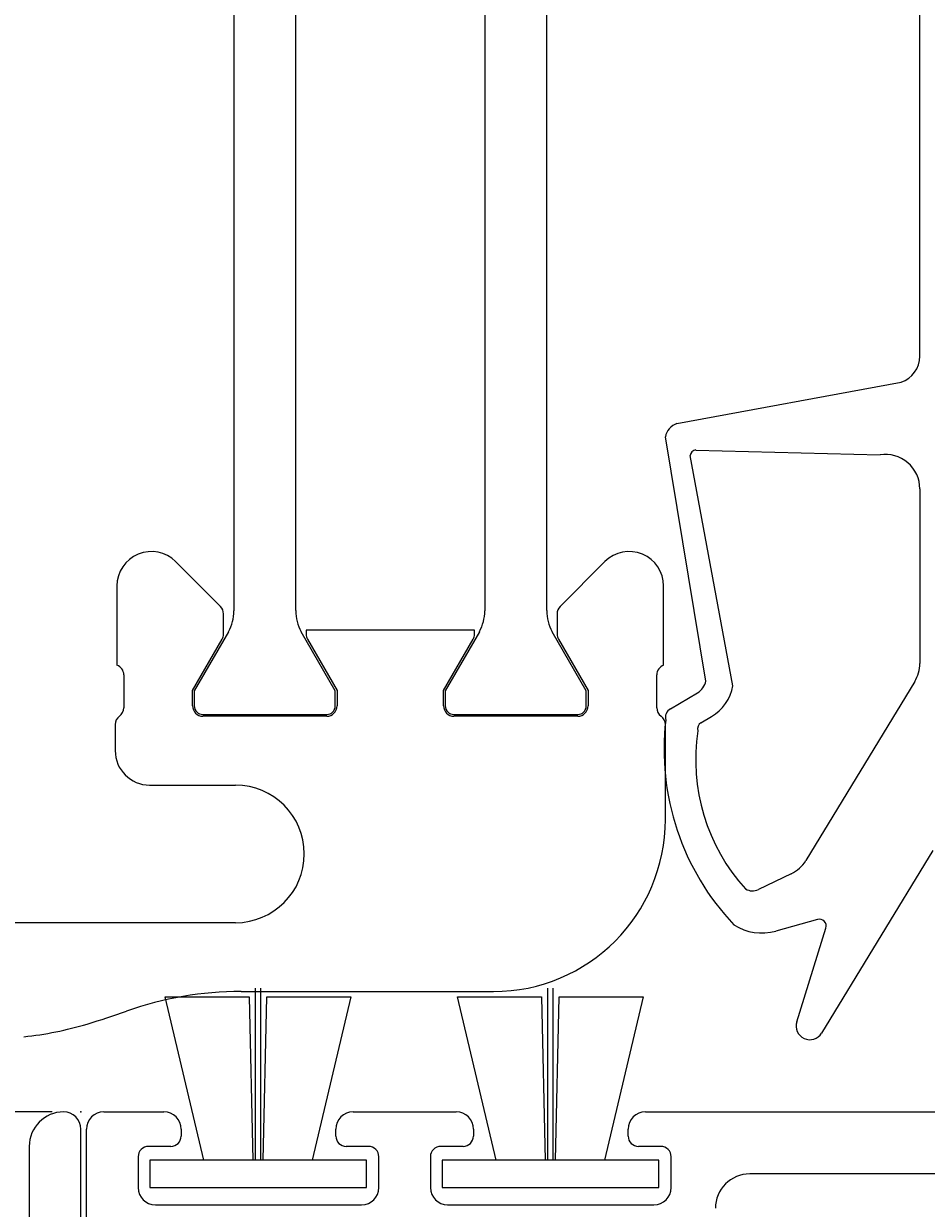
# Model space of a CAD drawing. Extents: x -86 to 62, y 17 to 347.
# Drawn here: x -15 to 11, y 221 to 256 of the extents above; entities that cross this region are included whole.
import ezdxf

# ---------------------------------------------------------------- set-up
doc = ezdxf.new("R2010")
doc.units = 0
doc.header["$LTSCALE"] = 4
doc.layers.get('0').update_dxf_attribs({"linetype": 'CONTINUOUS'})
doc.layers.get('DEFPOINTS').update_dxf_attribs({"linetype": 'CONTINUOUS'})
for name, color, linetype in [('SAPA_FOGBAND', 2, 'CONTINUOUS'), ('SAPA_MATT', 1, 'CONTINUOUS'), ('SAPA_PROFIL', 7, 'CONTINUOUS')]:
    doc.layers.add(name, color=color, linetype=linetype)
doc.styles.add('ISO', font='txt')
doc.dimstyles.get("Standard").update_dxf_attribs({"dimtxt": 0.18, "dimasz": 0.18, "dimexe": 0.18, "dimexo": 0.0625, "dimgap": 0.09, "dimtad": 0, "dimtih": 1, "dimtoh": 1, "dimzin": 0, "dimcen": 0.09, "dimazin": 3, "dimtfac": 1, "dimtofl": 0, "dimtmove": 0, "dimatfit": 3})

# ---------------------------------------------------------------- blocks, each defined once
blk = doc.blocks.new('*D10')
at = {"layer": 'DEFPOINTS', "color": 0}
for p in [(-12.751, 287), (-70.172, 224), (-12.583, 224)]:
    blk.add_point(p, dxfattribs=at)
at = {"layer": 'SAPA_MATT'}
for p, q in [((-14.251, 287), (-71.672, 287)), ((-70.172, 284), (-70.172, 227)), ((-14.083, 224), (-71.672, 224))]:
    blk.add_line(p, q, dxfattribs=at)
for points in [[(-70.672, 284), (-69.672, 284), (-70.172, 287)], [(-70.672, 227), (-69.672, 227), (-70.172, 224)]]:
    blk.add_solid(points, dxfattribs=at)
at = {"layer": 'SAPA_MATT', "color": 2, "style": 'ISO'}
blk.add_text('63', height=3, dxfattribs=at).set_placement((-78.672, 250.19))
blk = doc.blocks.new('*D9')
at = {"layer": 'DEFPOINTS', "color": 0}
for p in [(-12.583, 224), (-70.172, 65), (-11.251, 65)]:
    blk.add_point(p, dxfattribs=at)
at = {"layer": 'SAPA_MATT'}
for p, q in [((-14.083, 224), (-71.672, 224)), ((-70.172, 221), (-70.172, 68)), ((-12.751, 65), (-71.672, 65))]:
    blk.add_line(p, q, dxfattribs=at)
for points in [[(-70.672, 221), (-69.672, 221), (-70.172, 224)], [(-70.672, 68), (-69.672, 68), (-70.172, 65)]]:
    blk.add_solid(points, dxfattribs=at)
at = {"layer": 'SAPA_MATT', "color": 2, "style": 'ISO'}
blk.add_text('159', height=3, dxfattribs=at).set_placement((-78.672, 139.19))
blk = doc.blocks.new('*U20')
at = {"layer": 'SAPA_MATT', "color": 2, "style": 'ISO'}
blk.add_text('227', height=3, rotation=90, dxfattribs=at).set_placement((-83.047, 175.35))
blk = doc.blocks.new('*D8')
at = {"layer": 'DEFPOINTS', "color": 0}
for p in [(-82.047, 292), (-11.251, 292), (-11.251, 65)]:
    blk.add_point(p, dxfattribs=at)
at = {"layer": 'SAPA_MATT'}
for p, q in [((-12.751, 292), (-83.547, 292)), ((-82.047, 68), (-82.047, 289)), ((-12.751, 65), (-83.547, 65))]:
    blk.add_line(p, q, dxfattribs=at)
for points in [[(-82.547, 289), (-81.547, 289), (-82.047, 292)], [(-82.547, 68), (-81.547, 68), (-82.047, 65)]]:
    blk.add_solid(points, dxfattribs=at)
blk.add_blockref('*U20', (0, 0))

msp = doc.modelspace()

# ---------------------------------------------------------------- linework, layer by layer
at = {"layer": 'SAPA_FOGBAND'}
for p, q in [((11.149, 245.962), (11.149, 265.038)), ((4.083, 244.004), (10.603, 245.203)), ((4.923, 236.523), (3.749, 243.617)), ((5.711, 236.384), (4.466, 243.073)), ((4.632, 243.236), (9.993, 243.093)), ((11.149, 242.106), (11.149, 237.031)), ((11.003, 236.511), (7.831, 231.303)), ((3.897, 235.715), (4.685, 236.179)), ((4.784, 235.309), (5.091, 235.489)), ((11.526, 231.601), (8.291, 226.292)), ((7.41, 230.922), (6.457, 230.465)), ((8.174, 229.596), (6.958, 229.256)), ((7.568, 226.619), (8.419, 229.344)), ((-8.171, 222.6), (-8.171, 227.597)), ((-8.021, 227.597), (-8.021, 222.6)), ((0.329, 222.6), (0.329, 227.597)), ((0.479, 227.597), (0.479, 222.6)), ((-9.669, 222.6), (-10.794, 227.347)), ((-10.794, 227.347), (-8.356, 227.347)), ((-8.356, 227.347), (-8.246, 222.6)), ((-7.946, 222.6), (-7.836, 227.347)), ((-7.836, 227.347), (-5.398, 227.347)), ((-5.398, 227.347), (-6.523, 222.6)), ((-1.169, 222.6), (-2.294, 227.347)), ((-2.294, 227.347), (0.144, 227.347)), ((0.144, 227.347), (0.254, 222.6)), ((0.554, 222.6), (0.664, 227.347)), ((0.664, 227.347), (3.102, 227.347)), ((3.102, 227.347), (1.977, 222.6)), ((-4.946, 222.6), (-11.246, 222.6)), ((-11.246, 222.6), (-11.246, 221.8)), ((-4.946, 221.8), (-4.946, 222.6)), ((3.554, 222.6), (-2.746, 222.6)), ((-2.746, 222.6), (-2.746, 221.8)), ((3.554, 221.8), (3.554, 222.6)), ((-11.246, 221.8), (-4.946, 221.8)), ((-2.746, 221.8), (3.554, 221.8))]:
    msp.add_line(p, q, dxfattribs=at)
for centre, radius, start, end in [((10.349, 245.962), 0.8, 288.5, 360), ((4.242, 243.53), 0.5, 108.5, 170), ((4.663, 243.039), 0.2, 99, 170), ((10.149, 242.106), 1, 0, 99), ((10.149, 237.031), 1, 328.65, 360), ((4.431, 236.609), 0.5, 300.5, 350), ((4.431, 236.609), 1.3, 300.5, 350), ((4.049, 235.456), 0.3, 120.5, 194.2869), ((11.118, 234.535), 7.408, 173.4319, 223.469), ((4.886, 235.136), 0.2, 120.5, 197.8204), ((10.198, 234.229), 5.568, 171.2589, 222.3282), ((6.977, 231.823), 1, 295.65, 328.65), ((6.284, 230.825), 0.4, 239.66, 295.65), ((6.553, 230.7), 1.5, 237.2646, 285.65), ((8.228, 229.404), 0.2, 342.65, 105.65), ((7.949, 226.5), 0.4, 162.65, 328.65)]:
    msp.add_arc(centre, radius, start, end, dxfattribs=at)
at = {"layer": 'SAPA_PROFIL', "color": 4}
for p, q in [((-8.8, 272.44, -0.2), (-8.8, 238.56, -0.2)), ((-7, 238.568, -0.2), (-7, 272.432, -0.2)), ((-1.501, 272.44, -0.2), (-1.501, 238.56, -0.2)), ((0.299, 238.568, -0.2), (0.299, 272.432, -0.2)), ((-8.957, 237.956, -0.2), (-9.95, 236.237, -0.2)), ((-5.85, 236.237, -0.2), (-6.843, 237.956, -0.2)), ((-1.658, 237.956, -0.2), (-2.651, 236.237, -0.2)), ((1.449, 236.237, -0.2), (0.456, 237.956, -0.2)), ((-9.95, 236.237, -0.2), (-9.95, 235.8, -0.2)), ((-5.85, 235.8, -0.2), (-5.85, 236.237, -0.2)), ((-2.651, 236.237, -0.2), (-2.651, 235.8, -0.2)), ((1.449, 235.8, -0.2), (1.449, 236.237, -0.2)), ((-9.7, 235.55, -0.2), (-6.1, 235.55, -0.2)), ((-2.401, 235.55, -0.2), (1.199, 235.55, -0.2)), ((-12.583, 224), (-10.833, 224)), ((-5.333, 224), (-2.333, 224)), ((3.167, 224), (28.965, 224)), ((-13.083, 210.5), (-13.083, 223.5)), ((-10.333, 223.5), (-10.333, 223.3)), ((-5.833, 223.3), (-5.833, 223.5)), ((-1.833, 223.5), (-1.833, 223.3)), ((2.667, 223.3), (2.667, 223.5)), ((-10.633, 223), (-11.283, 223)), ((-4.883, 223), (-5.533, 223)), ((-2.133, 223), (-2.783, 223)), ((3.617, 223), (2.967, 223)), ((-11.583, 222.7), (-11.583, 221.8)), ((-4.583, 221.8), (-4.583, 222.7)), ((-3.083, 222.7), (-3.083, 221.8)), ((3.917, 221.8), (3.917, 222.7)), ((29.349, 222.2), (6.202, 222.2)), ((-11.083, 221.3), (-5.083, 221.3)), ((-2.583, 221.3), (3.417, 221.3))]:
    msp.add_line(p, q, dxfattribs=at)
at = {"layer": 'SAPA_PROFIL'}
for p, q in [((-9.188, 238.688), (-10.493, 239.993)), ((1.992, 239.993), (0.687, 238.688)), ((-12.2, 239.286), (-12.2, 236.983)), ((3.699, 236.983), (3.699, 239.286)), ((-9.1, 237.889), (-9.1, 238.476)), ((0.599, 238.476), (0.599, 237.889)), ((-1.801, 238), (-6.7, 238)), ((-6.7, 238), (-6.7, 237.889)), ((-1.801, 237.889), (-1.801, 238)), ((-10, 236.25), (-9.14, 237.739)), ((-6.66, 237.739), (-5.8, 236.25)), ((-2.701, 236.25), (-1.841, 237.739)), ((0.639, 237.739), (1.499, 236.25)), ((-12, 236.7), (-12, 235.744)), ((3.499, 235.744), (3.499, 236.7)), ((-10, 235.8), (-10, 236.25)), ((-5.8, 236.25), (-5.8, 235.8)), ((-2.701, 235.8), (-2.701, 236.25)), ((1.499, 236.25), (1.499, 235.8)), ((-6.1, 235.5), (-9.7, 235.5)), ((1.199, 235.5), (-2.401, 235.5)), ((-12.251, 235.256), (-12.251, 234.5)), ((3.749, 232.5), (3.749, 235.256)), ((-11.251, 233.5), (-8.751, 233.5)), ((-8.751, 229.5), (-16.751, 229.5)), ((-8.589, 227.5), (-1.251, 227.5)), ((-13.251, 210.25), (-13.251, 223.5)), ((-14.751, 223), (-14.751, 143.5))]:
    msp.add_line(p, q, dxfattribs=at)
for centre, radius, start, end in [((-11.2, 239.286), 1, 45, 180), ((2.699, 239.286), 1, 0, 135), ((-9.4, 238.476), 0.3, 360, 45), ((0.899, 238.476), 0.3, 135, 180), ((-9.4, 237.889), 0.3, 330, 360), ((-6.4, 237.889), 0.3, 180.0036, 210), ((-2.101, 237.889), 0.3, 330, 359.9964), ((0.899, 237.889), 0.3, 180, 210), ((-12.3, 236.7), 0.3, 360, 70.5336), ((3.799, 236.7), 0.3, 109.4664, 180), ((-11.951, 235.256), 0.3, 125.6201, 180), ((-12.3, 235.744), 0.3, 305.6201, 360), ((-9.7, 235.8), 0.3, 180, 270), ((-6.1, 235.8), 0.3, 270, 0), ((-2.401, 235.8), 0.3, 180, 270), ((1.199, 235.8), 0.3, 270, 0), ((3.799, 235.744), 0.3, 180, 234.3799), ((3.449, 235.256), 0.3, 360, 54.3799), ((-11.251, 234.5), 1, 180, 270), ((-8.751, 231.5), 2, 270, 90), ((-1.251, 232.5), 5, 270, 0), ((-8.589, 217.5), 10, 90, 109.463), ((-20.251, 250.5), 25, 286.7091, 289.463), ((-15.938, 236.133), 10, 275.8892, 286.7091), ((-13.751, 223), 1, 90, 180), ((-13.751, 223.5), 0.5, 0, 90)]:
    msp.add_arc(centre, radius, start, end, dxfattribs=at)
at = {"layer": 'SAPA_PROFIL', "color": 4}
for centre, radius, start, end in [((-5.659, 238.587, -0.2), 1.342, 180.7956, 208.0244), ((1.64, 238.587, -0.2), 1.342, 180.7956, 208.0244), ((-10.077, 238.57, -0.2), 1.277, 331.2737, 359.5429), ((-2.779, 238.57, -0.2), 1.277, 331.2737, 359.5429), ((-9.7, 235.8, -0.2), 0.25, 180, 270), ((-6.1, 235.8, -0.2), 0.25, 270, 0), ((-2.401, 235.8, -0.2), 0.25, 180, 270), ((1.199, 235.8, -0.2), 0.25, 270, 0), ((-12.583, 223.5), 0.5, 90, 180), ((-10.833, 223.5), 0.5, 0, 90), ((-5.333, 223.5), 0.5, 90, 180), ((-2.333, 223.5), 0.5, 0, 90), ((3.167, 223.5), 0.5, 90, 180), ((-10.633, 223.3), 0.3, 270, 0), ((-5.533, 223.3), 0.3, 180, 270), ((-2.133, 223.3), 0.3, 270, 0), ((2.967, 223.3), 0.3, 180, 270), ((-11.283, 222.7), 0.3, 90, 180), ((-4.883, 222.7), 0.3, 0, 90), ((-2.783, 222.7), 0.3, 90, 180), ((3.617, 222.7), 0.3, 0, 90), ((6.202, 221.2), 1, 90, 180), ((-11.083, 221.8), 0.5, 180, 270), ((-5.083, 221.8), 0.5, 270, 0), ((-2.583, 221.8), 0.5, 180, 270), ((3.417, 221.8), 0.5, 270, 0)]:
    msp.add_arc(centre, radius, start, end, dxfattribs=at)
msp.add_point((-13.251, 224), dxfattribs=at)

# ---------------------------------------------------------------- dimensions: what is measured, and where the dimension line sits
at = {"layer": 'SAPA_MATT'}
for base, p1, p2, angle, override, picture, middle in [((-82.047, 292), (-11.251, 65), (-11.251, 292), 90, {"dimscale": 1}, '*D8', (-82.047, 178.5)), ((-70.172, 65), (-12.583, 224), (-11.251, 65), 270, {"dimscale": 1, "dimtmove": 1}, '*D9', (-70.172, 144.5))]:
    dim = msp.add_linear_dim(base=base, p1=p1, p2=p2, angle=angle, dimstyle='Standard', override=override, dxfattribs=at)
    dim.commit()
    dim.dimension.update_dxf_attribs({"geometry": picture, "text_midpoint": middle, "dimtype": 128})
dim = msp.add_linear_dim(base=(-70.172, 224), p1=(-12.751, 287), p2=(-12.583, 224), angle=270, dimstyle='Standard', override={"dimscale": 1, "dimtmove": 1}, dxfattribs=at)
dim.commit()
dim.dimension.update_dxf_attribs({"geometry": '*D10', "text_midpoint": (-72.672, 255.5)})

doc.saveas('drawing.dxf')
